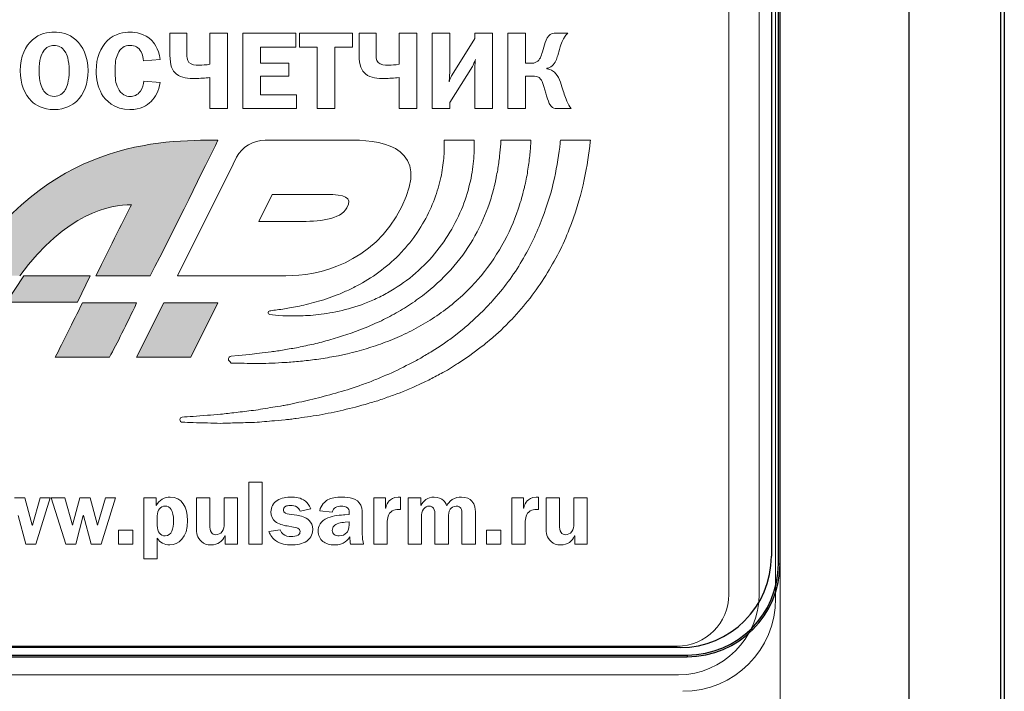
# Model space of a CAD drawing. Units: millimetres. Extents: x -20370 to 94984, y -50734 to -2686.
# Drawn here: x -19255 to -19059, y -7661 to -7527 of the extents above; entities that cross this region are included whole.
import ezdxf

# ---------------------------------------------------------------- set-up
doc = ezdxf.new("R2010")
doc.units = ezdxf.units.MM

msp = doc.modelspace()

# ---------------------------------------------------------------- hatches: boundary and pattern name
at = {"true_color": 0x2776bb}
h = msp.add_hatch(color=152, dxfattribs=at)
edge = h.paths.add_edge_path()
edge.add_spline(control_points=[(-19215.09, -7551.05), (-19226.43, -7551.05), (-19248.99, -7551.05), (-19265.87, -7578.01)], knot_values=[4, 4, 4, 4, 5, 5, 5, 5], degree=3, periodic=0)
edge.add_line((-19265.87, -7578.01), (-19254.5, -7578.01))
edge.add_spline(control_points=[(-19254.5, -7578.01), (-19245.16, -7565.43), (-19236.49, -7563.87), (-19232.28, -7563.87)], knot_values=[0, 0, 0, 0, 1, 1, 1, 1], degree=3, periodic=0)
edge.add_spline(control_points=[(-19232.28, -7563.87), (-19233.49, -7566.28), (-19236.4, -7572.02), (-19239.35, -7578.01)], knot_values=[1, 1, 1, 1, 2, 2, 2, 2], degree=3, periodic=0)
edge.add_line((-19239.35, -7578.01), (-19228.57, -7578.01))
edge.add_spline(control_points=[(-19228.57, -7578.01), (-19223.57, -7568.43), (-19217.64, -7556.15), (-19215.09, -7551.05)], knot_values=[3, 3, 3, 3, 4, 4, 4, 4], degree=3, periodic=0)
h.paths.add_polyline_path([(-19243.01, -7583.23), (-19240.48, -7578.03), (-19253.68, -7578.03), (-19257.14, -7583.23)])
edge = h.paths.add_edge_path()
edge.add_spline(control_points=[(-19268.97, -7583.4), (-19269.3, -7584), (-19269.64, -7584.67), (-19269.96, -7585.32)], knot_values=[0, 0, 0, 0, 1, 1, 1, 1], degree=3, periodic=0)
edge.add_spline(control_points=[(-19269.96, -7585.32), (-19272.32, -7590.04), (-19273.8, -7592.99), (-19274.4, -7594.19)], knot_values=[1, 1, 1, 1, 2, 2, 2, 2], degree=3, periodic=0)
edge.add_line((-19274.4, -7594.19), (-19263.62, -7594.19))
edge.add_spline(control_points=[(-19263.62, -7594.19), (-19262.99, -7592.94), (-19262.09, -7591.14), (-19260.91, -7588.79)], knot_values=[3, 3, 3, 3, 4, 4, 4, 4], degree=3, periodic=0)
edge.add_spline(control_points=[(-19260.91, -7588.79), (-19259.94, -7586.85), (-19258.97, -7585.2), (-19257.99, -7583.4)], knot_values=[4, 4, 4, 4, 5, 5, 5, 5], degree=3, periodic=0)
edge.add_line((-19257.99, -7583.4), (-19268.97, -7583.4))
edge = h.paths.add_edge_path()
edge.add_spline(control_points=[(-19242.05, -7583.4), (-19244.02, -7587.39), (-19245.81, -7590.99), (-19247.43, -7594.19)], knot_values=[0.498814, 0.498814, 0.498814, 0.498814, 0.499046, 0.499046, 0.499046, 0.499046], degree=3, periodic=0)
edge.add_line((-19247.43, -7594.19), (-19236.65, -7594.19))
edge.add_spline(control_points=[(-19236.65, -7594.19), (-19235.14, -7591.39), (-19233.34, -7587.8), (-19231.26, -7583.4)], knot_values=[0.5006, 0.5006, 0.5006, 0.5006, 0.500924, 0.500924, 0.500924, 0.500924], degree=3, periodic=0)
edge.add_line((-19231.26, -7583.4), (-19242.05, -7583.4))
h.paths.add_polyline_path([(-19215.09, -7583.4), (-19225.87, -7583.4), (-19231.26, -7594.19), (-19220.48, -7594.19)])

# ---------------------------------------------------------------- linework, layer by layer
at = {"color": 7, "linetype": 'Continuous'}
for p, q in [((-19077.68, -7748.95), (-19077.68, -7253.11)), ((-19059.55, -7253.11), (-19059.55, -7748.95)), ((-19058.8, -7253.11), (-19058.8, -7748.95)), ((-19103.7, -7635.27), (-19103.7, -7265.97)), ((-19103.38, -7635.27), (-19103.38, -7265.97)), ((-19105.1, -7267.73), (-19105.1, -7633.76)), ((-19103.7, -7635.27), (-19103.38, -7635.27)), ((-19123.25, -7651.91), (-19510.45, -7651.91)), ((-19511.85, -7653.41), (-19121.84, -7653.41)), ((-19511.85, -7653.73), (-19121.84, -7653.73)), ((-19121.84, -7653.41), (-19121.84, -7653.73))]:
    msp.add_line(p, q, dxfattribs=at)
at = {"color": 7, "linetype": 'Continuous', "lineweight": 15}
for p, q in [((-19103.38, -7635.27), (-19103.38, -7265.97)), ((-19113.54, -7641.34), (-19113.54, -7273.5)), ((-19107.5, -7641.31), (-19107.5, -7273.47)), ((-19104.25, -7642.15), (-19104.25, -7272.84)), ((-19224.64, -7529.8), (-19224.64, -7534.16)), ((-19221.28, -7529.8), (-19224.64, -7529.8)), ((-19221.28, -7533.94), (-19221.28, -7529.8)), ((-19216.68, -7529.8), (-19216.68, -7535.97)), ((-19213.19, -7529.8), (-19216.68, -7529.8)), ((-19213.19, -7544.75), (-19213.19, -7529.8)), ((-19210.13, -7529.8), (-19210.13, -7544.75)), ((-19199.6, -7529.8), (-19210.13, -7529.8)), ((-19199.6, -7532.55), (-19199.6, -7529.8)), ((-19198.89, -7529.8), (-19198.89, -7532.55)), ((-19188.34, -7529.8), (-19198.89, -7529.8)), ((-19188.34, -7532.55), (-19188.34, -7529.8)), ((-19187.02, -7529.8), (-19187.02, -7534.16)), ((-19183.67, -7529.8), (-19187.02, -7529.8)), ((-19183.67, -7533.94), (-19183.67, -7529.8)), ((-19179.07, -7529.8), (-19179.07, -7535.97)), ((-19175.58, -7529.8), (-19179.07, -7529.8)), ((-19175.58, -7544.75), (-19175.58, -7529.8)), ((-19172.52, -7529.8), (-19172.52, -7544.75)), ((-19169.03, -7529.8), (-19172.52, -7529.8)), ((-19169.03, -7537.56), (-19169.03, -7529.8)), ((-19164.04, -7529.8), (-19164.04, -7530.87)), ((-19160.55, -7529.8), (-19164.04, -7529.8)), ((-19160.55, -7544.75), (-19160.55, -7529.8)), ((-19154, -7529.8), (-19157.48, -7529.8)), ((-19157.48, -7529.8), (-19157.48, -7544.75)), ((-19154, -7535.77), (-19154, -7529.8)), ((-19145.56, -7529.8), (-19148.29, -7529.8)), ((-19206.64, -7532.55), (-19199.6, -7532.55)), ((-19206.64, -7535.77), (-19206.64, -7532.55)), ((-19198.89, -7532.55), (-19195.36, -7532.55)), ((-19195.36, -7532.55), (-19195.36, -7544.75)), ((-19191.87, -7532.55), (-19188.34, -7532.55)), ((-19191.87, -7544.75), (-19191.87, -7532.55)), ((-19164.04, -7530.87), (-19168.55, -7538.06)), ((-19150.2, -7532.07), (-19150.62, -7533.47)), ((-19147.57, -7534.23), (-19147.22, -7533.01)), ((-19229.88, -7535.3), (-19226.61, -7535.03)), ((-19201.02, -7535.77), (-19206.64, -7535.77)), ((-19201.02, -7538.3), (-19201.02, -7535.77)), ((-19169.03, -7543.55), (-19164.52, -7536.38)), ((-19152.91, -7535.77), (-19154, -7535.77)), ((-19206.64, -7538.3), (-19201.02, -7538.3)), ((-19206.64, -7542.01), (-19206.64, -7538.3)), ((-19164.04, -7536.97), (-19164.04, -7544.75)), ((-19154, -7544.75), (-19154, -7538.3)), ((-19154, -7538.3), (-19152.69, -7538.3)), ((-19149.75, -7536.84), (-19149.75, -7536.76)), ((-19226.61, -7539.59), (-19229.81, -7539.29)), ((-19216.68, -7538.61), (-19216.68, -7544.75)), ((-19179.07, -7538.61), (-19179.07, -7544.75)), ((-19150.33, -7540.37), (-19149.94, -7541.72)), ((-19199.51, -7542.01), (-19206.64, -7542.01)), ((-19199.51, -7544.75), (-19199.51, -7542.01)), ((-19169.03, -7544.75), (-19169.03, -7543.55)), ((-19216.68, -7544.75), (-19213.19, -7544.75)), ((-19210.13, -7544.75), (-19199.51, -7544.75)), ((-19195.36, -7544.75), (-19191.87, -7544.75)), ((-19179.07, -7544.75), (-19175.58, -7544.75)), ((-19172.52, -7544.75), (-19169.03, -7544.75)), ((-19164.04, -7544.75), (-19160.55, -7544.75)), ((-19157.48, -7544.75), (-19154, -7544.75)), ((-19148.09, -7544.75), (-19144.86, -7544.75)), ((-19188.13, -7551.05), (-19205.68, -7551.05)), ((-19164.17, -7551.05), (-19170.16, -7551.05)), ((-19152.9, -7551.05), (-19158.88, -7551.05)), ((-19141.08, -7551.05), (-19147.04, -7551.05)), ((-19212.08, -7555.83), (-19223.17, -7578.01)), ((-19211.39, -7554.44), (-19212.08, -7555.83)), ((-19204.3, -7561.84), (-19207, -7567.23)), ((-19193.52, -7561.84), (-19204.3, -7561.84)), ((-19207, -7567.23), (-19198.92, -7567.23)), ((-19175.45, -7569.34), (-19176.18, -7570.4)), ((-19176.18, -7570.4), (-19176.99, -7571.43)), ((-19253.68, -7578.03), (-19257.14, -7583.23)), ((-19240.48, -7578.03), (-19253.68, -7578.03)), ((-19243.01, -7583.23), (-19240.48, -7578.03)), ((-19239.35, -7578.01), (-19228.57, -7578.01)), ((-19223.17, -7578.01), (-19201.61, -7578.01)), ((-19257.14, -7583.23), (-19243.01, -7583.23)), ((-19231.26, -7583.4), (-19242.05, -7583.4)), ((-19225.87, -7583.4), (-19231.26, -7594.19)), ((-19215.09, -7583.4), (-19225.87, -7583.4)), ((-19220.48, -7594.19), (-19215.09, -7583.4)), ((-19164.25, -7586.7), (-19165.18, -7587.59)), ((-19166.18, -7588.43), (-19168.22, -7590.06)), ((-19161.9, -7591.49), (-19160.82, -7590.57)), ((-19171.97, -7592.69), (-19172.53, -7593.02)), ((-19171.43, -7592.31), (-19171.97, -7592.69)), ((-19170.36, -7591.57), (-19171.43, -7592.31)), ((-19165.32, -7594.06), (-19163.04, -7592.36)), ((-19247.43, -7594.19), (-19236.65, -7594.19)), ((-19231.26, -7594.19), (-19220.48, -7594.19)), ((-19175.91, -7595), (-19177.08, -7595.58)), ((-19212.49, -7595.39), (-19212.49, -7595.39)), ((-19170.11, -7597.07), (-19169.5, -7596.74)), ((-19169.5, -7596.74), (-19168.9, -7596.36)), ((-19168.9, -7596.36), (-19167.7, -7595.6)), ((-19175.1, -7599.62), (-19173.83, -7599.05)), ((-19201.75, -7606.63), (-19203.86, -7606.82)), ((-19208.95, -7619.02), (-19208.95, -7631.33)), ((-19206.28, -7619.02), (-19208.95, -7619.02)), ((-19206.28, -7631.33), (-19206.28, -7619.02)), ((-19253.48, -7622.18), (-19255.52, -7622.18)), ((-19252.03, -7627.6), (-19253.48, -7622.18)), ((-19250.43, -7622.18), (-19251.99, -7627.6)), ((-19251.27, -7631.33), (-19248.44, -7622.18)), ((-19248.44, -7622.18), (-19250.43, -7622.18)), ((-19248.23, -7622.18), (-19245.34, -7631.33)), ((-19245.5, -7622.18), (-19248.23, -7622.18)), ((-19244.03, -7627.6), (-19245.5, -7622.18)), ((-19242.56, -7622.18), (-19244, -7627.6)), ((-19240.52, -7622.18), (-19242.56, -7622.18)), ((-19239.06, -7627.6), (-19240.52, -7622.18)), ((-19237.47, -7622.18), (-19239.03, -7627.6)), ((-19238.31, -7631.33), (-19235.48, -7622.18)), ((-19235.48, -7622.18), (-19237.47, -7622.18)), ((-19229.84, -7622.18), (-19229.84, -7634.27)), ((-19227.36, -7622.18), (-19229.84, -7622.18)), ((-19227.36, -7623.65), (-19227.36, -7622.18)), ((-19219.38, -7622.18), (-19219.38, -7628.12)), ((-19216.71, -7622.18), (-19219.38, -7622.18)), ((-19216.71, -7627.69), (-19216.71, -7622.18)), ((-19213.87, -7622.18), (-19213.87, -7627.38)), ((-19211.2, -7622.18), (-19213.87, -7622.18)), ((-19211.2, -7631.33), (-19211.2, -7622.18)), ((-19184.12, -7622.18), (-19184.12, -7631.33)), ((-19181.79, -7622.18), (-19184.12, -7622.18)), ((-19181.79, -7624.2), (-19181.79, -7622.18)), ((-19178.79, -7624.49), (-19178.79, -7622.03)), ((-19177.31, -7622.18), (-19177.31, -7631.33)), ((-19174.78, -7622.18), (-19177.31, -7622.18)), ((-19174.78, -7623.65), (-19174.78, -7622.18)), ((-19156.69, -7622.18), (-19156.69, -7631.33)), ((-19154.36, -7622.18), (-19156.69, -7622.18)), ((-19154.36, -7624.2), (-19154.36, -7622.18)), ((-19151.36, -7624.49), (-19151.36, -7622.03)), ((-19149.88, -7622.18), (-19149.88, -7628.12)), ((-19147.2, -7622.18), (-19149.88, -7622.18)), ((-19147.2, -7627.69), (-19147.2, -7622.18)), ((-19144.37, -7622.18), (-19144.37, -7627.38)), ((-19141.7, -7622.18), (-19144.37, -7622.18)), ((-19141.7, -7631.33), (-19141.7, -7622.18)), ((-19198.78, -7624.78), (-19196.65, -7624.33)), ((-19181.75, -7624.2), (-19181.79, -7624.2)), ((-19174.76, -7623.65), (-19174.78, -7623.65)), ((-19154.32, -7624.2), (-19154.36, -7624.2)), ((-19254.79, -7625.64), (-19253.26, -7631.33)), ((-19243.35, -7631.33), (-19241.86, -7625.64)), ((-19241.86, -7625.64), (-19241.83, -7625.64)), ((-19241.83, -7625.64), (-19240.3, -7631.33)), ((-19227.16, -7625.7), (-19227.16, -7627.67)), ((-19199.43, -7625.62), (-19200.93, -7625.41)), ((-19194.88, -7624.73), (-19192.4, -7625)), ((-19188.99, -7625.48), (-19189.85, -7625.52)), ((-19188.99, -7625.28), (-19188.99, -7625.48)), ((-19186.41, -7629.35), (-19186.41, -7625.82)), ((-19174.64, -7631.33), (-19174.64, -7625.95)), ((-19171.96, -7625.53), (-19171.96, -7631.33)), ((-19169.29, -7631.33), (-19169.29, -7625.95)), ((-19166.62, -7625.53), (-19166.62, -7631.33)), ((-19163.94, -7631.33), (-19163.94, -7624.85)), ((-19251.99, -7627.6), (-19252.03, -7627.6)), ((-19244, -7627.6), (-19244.03, -7627.6)), ((-19239.03, -7627.6), (-19239.06, -7627.6)), ((-19201.36, -7627.74), (-19200.05, -7627.95)), ((-19188.99, -7626.93), (-19189.8, -7627)), ((-19188.99, -7627.42), (-19188.99, -7626.93)), ((-19181.45, -7631.33), (-19181.45, -7627.13)), ((-19154.02, -7631.33), (-19154.02, -7627.13)), ((-19234.89, -7628.55), (-19234.89, -7631.33)), ((-19232.04, -7628.55), (-19234.89, -7628.55)), ((-19232.04, -7631.33), (-19232.04, -7628.55)), ((-19227.16, -7634.27), (-19227.16, -7630.16)), ((-19213.71, -7629.69), (-19213.68, -7629.69)), ((-19213.68, -7629.69), (-19213.68, -7631.33)), ((-19202.71, -7628.49), (-19204.97, -7628.83)), ((-19161.75, -7628.55), (-19161.75, -7631.33)), ((-19158.89, -7628.55), (-19161.75, -7628.55)), ((-19158.89, -7631.33), (-19158.89, -7628.55)), ((-19144.21, -7629.69), (-19144.17, -7629.69)), ((-19144.17, -7629.69), (-19144.17, -7631.33)), ((-19253.26, -7631.33), (-19251.27, -7631.33)), ((-19245.34, -7631.33), (-19243.35, -7631.33)), ((-19240.3, -7631.33), (-19238.31, -7631.33)), ((-19234.89, -7631.33), (-19232.04, -7631.33)), ((-19213.68, -7631.33), (-19211.2, -7631.33)), ((-19208.95, -7631.33), (-19206.28, -7631.33)), ((-19188.74, -7631.33), (-19186.14, -7631.33)), ((-19184.12, -7631.33), (-19181.45, -7631.33)), ((-19177.31, -7631.33), (-19174.64, -7631.33)), ((-19171.96, -7631.33), (-19169.29, -7631.33)), ((-19166.62, -7631.33), (-19163.94, -7631.33)), ((-19161.75, -7631.33), (-19158.89, -7631.33)), ((-19156.69, -7631.33), (-19154.02, -7631.33)), ((-19144.17, -7631.33), (-19141.7, -7631.33)), ((-19229.84, -7634.27), (-19227.16, -7634.27)), ((-19103.38, -7679.11), (-19103.38, -7635.27)), ((-19512.23, -7651.62), (-19123.82, -7651.62)), ((-19512.55, -7657.34), (-19123.54, -7657.34))]:
    msp.add_line(p, q, dxfattribs=at)
at = {"color": 7, "linetype": 'Continuous', "lineweight": 15, "flags": 128}
msp.add_lwpolyline([(-19208.77, -7593.64), (-19211.11, -7593.84), (-19212.5, -7593.97)], dxfattribs=at)
at = {"color": 7, "linetype": 'Continuous', "lineweight": 15}
for centre, radius, start, end in [((-19223.14, -7413.08), 183.64, 278.659, 279.7511), ((-19123.82, -7641.34), 10.28, 270, 0), ((-19123.74, -7641.1), 16.24, 270.7302, 359.2698), ((-19122.71, -7642.15), 18.46, 270, 0)]:
    msp.add_arc(centre, radius, start, end, dxfattribs=at)
at = {"color": 7, "linetype": 'Continuous'}
for centre, radius in [((-19123.25, -7633.76), 18.15), ((-19121.84, -7635.27), 18.14), ((-19121.84, -7635.27), 18.46)]:
    msp.add_arc(centre, radius, 270, 0, dxfattribs=at)
at = {"color": 7, "linetype": 'Continuous', "lineweight": 15}
for points, knots in [([(-19243.32, -7531.11), (-19244.76, -7529.82), (-19246.41, -7529.59), (-19247.66, -7529.59), (-19248.9, -7529.59), (-19250.56, -7529.82), (-19251.99, -7531.11)], [0, 0, 0, 0, 1, 1, 1, 2, 2, 2, 2]), ([(-19251.99, -7531.11), (-19253.32, -7532.31), (-19254.39, -7534.4), (-19254.39, -7537.28), (-19254.39, -7539.81), (-19253.56, -7541.96), (-19252.15, -7543.29)], [6, 6, 6, 6, 7, 7, 7, 8, 8, 8, 8]), ([(-19245.46, -7533.51), (-19246.09, -7532.51), (-19246.85, -7532.2), (-19247.66, -7532.2), (-19248.46, -7532.2), (-19249.23, -7532.51), (-19249.86, -7533.51)], [4, 4, 4, 4, 5, 5, 5, 6, 6, 6, 6]), ([(-19243.17, -7543.29), (-19241.75, -7541.96), (-19240.92, -7539.81), (-19240.92, -7537.28), (-19240.92, -7534.4), (-19241.99, -7532.31), (-19243.32, -7531.11)], [2, 2, 2, 2, 3, 3, 3, 4, 4, 4, 4]), ([(-19249.86, -7533.51), (-19250.14, -7533.97), (-19250.64, -7535.01), (-19250.64, -7537.23), (-19250.64, -7539.46), (-19250.16, -7540.53), (-19249.86, -7541.03)], [6, 6, 6, 6, 7, 7, 7, 8, 8, 8, 8]), ([(-19245.46, -7541.03), (-19245.15, -7540.53), (-19244.67, -7539.46), (-19244.67, -7537.23), (-19244.67, -7535.01), (-19245.17, -7533.97), (-19245.46, -7533.51)], [2, 2, 2, 2, 3, 3, 3, 4, 4, 4, 4]), ([(-19249.86, -7541.03), (-19249.44, -7541.7), (-19248.72, -7542.36), (-19247.66, -7542.36), (-19246.59, -7542.36), (-19245.87, -7541.7), (-19245.46, -7541.03)], [0, 0, 0, 0, 1, 1, 1, 2, 2, 2, 2]), ([(-19252.15, -7543.29), (-19251.3, -7544.1), (-19249.84, -7544.97), (-19247.66, -7544.97), (-19245.48, -7544.97), (-19244.02, -7544.1), (-19243.17, -7543.29)], [4, 4, 4, 4, 5, 5, 5, 6, 6, 6, 6])]:
    msp.add_open_spline(points, degree=3, knots=knots, dxfattribs=at)
for points in [[(-19232.56, -7529.59), (-19233.69, -7529.59), (-19235.55, -7529.74), (-19237.14, -7531.33)], [(-19228.31, -7531.18), (-19229.66, -7529.85), (-19231.41, -7529.59), (-19232.56, -7529.59)], [(-19149.35, -7530.33), (-19149.79, -7530.81), (-19150.03, -7531.48), (-19150.2, -7532.07)], [(-19148.29, -7529.8), (-19148.66, -7529.8), (-19148.98, -7529.91), (-19149.35, -7530.33)], [(-19147.22, -7533.01), (-19146.83, -7531.63), (-19146.46, -7530.96), (-19146.22, -7530.56)], [(-19146.22, -7530.56), (-19146.04, -7530.28), (-19145.91, -7530.06), (-19145.56, -7529.8)], [(-19237.14, -7531.33), (-19238.4, -7532.59), (-19239.3, -7534.71), (-19239.3, -7537.26)], [(-19235.02, -7533.92), (-19234.48, -7532.75), (-19233.72, -7532.2), (-19232.56, -7532.2)], [(-19232.56, -7532.2), (-19231.54, -7532.2), (-19230.88, -7532.59), (-19230.38, -7533.51)], [(-19226.61, -7535.03), (-19226.79, -7532.75), (-19228.05, -7531.44), (-19228.31, -7531.18)], [(-19235.55, -7537.21), (-19235.55, -7535.8), (-19235.42, -7534.79), (-19235.02, -7533.92)], [(-19230.38, -7533.51), (-19230.08, -7534.05), (-19229.92, -7534.71), (-19229.88, -7535.3)], [(-19224.64, -7534.16), (-19224.64, -7536.19), (-19224.18, -7537.23), (-19223.37, -7537.89)], [(-19220.86, -7535.58), (-19221.28, -7535.1), (-19221.28, -7534.47), (-19221.28, -7533.94)], [(-19187.02, -7534.16), (-19187.02, -7536.19), (-19186.57, -7537.23), (-19185.76, -7537.89)], [(-19183.25, -7535.58), (-19183.67, -7535.1), (-19183.67, -7534.47), (-19183.67, -7533.94)], [(-19150.62, -7533.47), (-19150.88, -7534.34), (-19151.05, -7535.08), (-19151.75, -7535.49)], [(-19148.68, -7536.27), (-19148.05, -7535.73), (-19147.76, -7534.9), (-19147.57, -7534.23)], [(-19218.79, -7536.12), (-19219.64, -7536.12), (-19220.38, -7536.14), (-19220.86, -7535.58)], [(-19216.68, -7535.97), (-19217.51, -7536.1), (-19218.16, -7536.12), (-19218.79, -7536.12)], [(-19181.18, -7536.12), (-19182.03, -7536.12), (-19182.77, -7536.14), (-19183.25, -7535.58)], [(-19179.07, -7535.97), (-19179.9, -7536.1), (-19180.55, -7536.12), (-19181.18, -7536.12)], [(-19164.52, -7536.38), (-19164.34, -7536.1), (-19164.06, -7535.47), (-19163.93, -7535.03)], [(-19163.93, -7535.03), (-19163.97, -7535.3), (-19164.04, -7535.93), (-19164.04, -7536.97)], [(-19151.75, -7535.49), (-19152.14, -7535.73), (-19152.56, -7535.77), (-19152.91, -7535.77)], [(-19149.75, -7536.76), (-19149.42, -7536.71), (-19149.05, -7536.58), (-19148.68, -7536.27)], [(-19239.3, -7537.26), (-19239.3, -7538.76), (-19238.95, -7540.55), (-19238.21, -7541.83)], [(-19235.02, -7540.61), (-19235.42, -7539.79), (-19235.55, -7538.72), (-19235.55, -7537.21)], [(-19223.37, -7537.89), (-19222.33, -7538.74), (-19220.97, -7538.78), (-19219.6, -7538.78)], [(-19185.76, -7537.89), (-19184.71, -7538.74), (-19183.36, -7538.78), (-19181.99, -7538.78)], [(-19169.14, -7539.42), (-19169.12, -7539.22), (-19169.03, -7538.59), (-19169.03, -7537.56)], [(-19168.55, -7538.06), (-19168.68, -7538.28), (-19168.99, -7538.85), (-19169.14, -7539.42)], [(-19152.69, -7538.3), (-19152.01, -7538.3), (-19151.34, -7538.35), (-19150.9, -7538.96)], [(-19148.57, -7537.28), (-19148.9, -7537.06), (-19149.31, -7536.91), (-19149.75, -7536.84)], [(-19146.72, -7540.46), (-19147.13, -7539.13), (-19147.57, -7537.93), (-19148.57, -7537.28)], [(-19229.81, -7539.29), (-19229.88, -7539.87), (-19230.1, -7540.7), (-19230.51, -7541.29)], [(-19228.38, -7543.34), (-19227.57, -7542.55), (-19226.79, -7541.27), (-19226.61, -7539.59)], [(-19219.6, -7538.78), (-19218.66, -7538.78), (-19217.68, -7538.72), (-19216.68, -7538.61)], [(-19181.99, -7538.78), (-19181.05, -7538.78), (-19180.07, -7538.72), (-19179.07, -7538.61)], [(-19150.9, -7538.96), (-19150.77, -7539.13), (-19150.6, -7539.46), (-19150.33, -7540.37)], [(-19238.21, -7541.83), (-19237.46, -7543.12), (-19235.76, -7544.97), (-19232.58, -7544.97)], [(-19232.58, -7542.36), (-19233.32, -7542.36), (-19234.37, -7542.05), (-19235.02, -7540.61)], [(-19230.51, -7541.29), (-19231.1, -7542.12), (-19231.86, -7542.36), (-19232.58, -7542.36)], [(-19149.94, -7541.72), (-19149.75, -7542.38), (-19149.46, -7543.29), (-19149.25, -7543.73)], [(-19145.78, -7543.27), (-19146.17, -7542.34), (-19146.39, -7541.53), (-19146.72, -7540.46)], [(-19232.58, -7544.97), (-19230.53, -7544.97), (-19229.2, -7544.14), (-19228.38, -7543.34)], [(-19149.25, -7543.73), (-19148.81, -7544.58), (-19148.35, -7544.73), (-19148.09, -7544.75)], [(-19144.86, -7544.75), (-19145.28, -7544.32), (-19145.52, -7543.91), (-19145.78, -7543.27)], [(-19215.09, -7551.05), (-19226.43, -7551.05), (-19248.99, -7551.05), (-19265.87, -7578.01)], [(-19228.57, -7578.01), (-19223.57, -7568.43), (-19217.64, -7556.15), (-19215.09, -7551.05)], [(-19205.68, -7551.05), (-19208.08, -7551.05), (-19210.29, -7552.34), (-19211.39, -7554.44)], [(-19178.56, -7564.26), (-19172.84, -7552.83), (-19181.89, -7551.05), (-19188.13, -7551.05)], [(-19170.16, -7551.05), (-19170.14, -7551.63), (-19170.11, -7552.28), (-19170.13, -7553.01)], [(-19164.17, -7553.17), (-19164.15, -7552.4), (-19164.15, -7551.7), (-19164.17, -7551.05)], [(-19158.9, -7551.76), (-19158.95, -7552.54), (-19159.05, -7553.37), (-19159.11, -7554.24)], [(-19158.88, -7551.05), (-19158.88, -7551.28), (-19158.9, -7551.51), (-19158.9, -7551.76)], [(-19152.95, -7552.13), (-19152.94, -7551.77), (-19152.92, -7551.41), (-19152.9, -7551.05)], [(-19147.09, -7551.63), (-19147.3, -7553.73), (-19147.66, -7556.09), (-19148.23, -7558.63)], [(-19147.04, -7551.05), (-19147.06, -7551.24), (-19147.07, -7551.43), (-19147.09, -7551.63)], [(-19141.2, -7552.26), (-19141.15, -7551.84), (-19141.11, -7551.45), (-19141.08, -7551.05)], [(-19170.13, -7553.01), (-19170.13, -7553.53), (-19170.19, -7554.08), (-19170.22, -7554.67)], [(-19164.29, -7555.2), (-19164.25, -7554.49), (-19164.17, -7553.81), (-19164.17, -7553.17)], [(-19153.21, -7554.92), (-19153.12, -7553.94), (-19153.01, -7553.01), (-19152.95, -7552.13)], [(-19142.52, -7559.93), (-19141.88, -7557.15), (-19141.45, -7554.57), (-19141.2, -7552.26)], [(-19170.22, -7554.67), (-19170.29, -7555.24), (-19170.33, -7555.86), (-19170.44, -7556.5)], [(-19164.58, -7557.43), (-19164.44, -7556.65), (-19164.38, -7555.91), (-19164.29, -7555.2)], [(-19159.11, -7554.24), (-19159.23, -7555.1), (-19159.35, -7556.02), (-19159.49, -7556.97)], [(-19153.67, -7557.99), (-19153.49, -7556.92), (-19153.34, -7555.89), (-19153.21, -7554.92)], [(-19170.44, -7556.5), (-19170.62, -7557.78), (-19170.93, -7559.14), (-19171.33, -7560.58)], [(-19165.76, -7562.29), (-19165.25, -7560.6), (-19164.83, -7558.97), (-19164.58, -7557.43)], [(-19159.49, -7556.97), (-19159.59, -7557.44), (-19159.68, -7557.91), (-19159.77, -7558.41)], [(-19154, -7559.62), (-19153.89, -7559.06), (-19153.78, -7558.52), (-19153.67, -7557.99)], [(-19160.09, -7559.89), (-19160.21, -7560.39), (-19160.35, -7560.9), (-19160.47, -7561.41)], [(-19159.9, -7559.15), (-19159.97, -7559.4), (-19160.03, -7559.64), (-19160.09, -7559.89)], [(-19159.77, -7558.41), (-19159.81, -7558.65), (-19159.86, -7558.9), (-19159.9, -7559.15)], [(-19154.18, -7560.45), (-19154.12, -7560.17), (-19154.07, -7559.89), (-19154, -7559.62)], [(-19148.23, -7558.63), (-19148.78, -7561.17), (-19149.6, -7563.87), (-19150.66, -7566.64)], [(-19145.26, -7568.74), (-19144.07, -7565.69), (-19143.15, -7562.72), (-19142.52, -7559.93)], [(-19189.45, -7564.49), (-19188.33, -7562.34), (-19189.96, -7561.84), (-19193.52, -7561.84)], [(-19171.33, -7560.58), (-19171.76, -7562), (-19172.31, -7563.48), (-19172.97, -7564.96)], [(-19160.47, -7561.41), (-19160.63, -7561.92), (-19160.78, -7562.43), (-19160.95, -7562.96)], [(-19154.86, -7563.02), (-19154.71, -7562.44), (-19154.55, -7561.86), (-19154.4, -7561.3)], [(-19154.4, -7561.3), (-19154.33, -7561.01), (-19154.25, -7560.73), (-19154.18, -7560.45)], [(-19167.92, -7567.44), (-19167.04, -7565.72), (-19166.31, -7563.99), (-19165.76, -7562.29)], [(-19160.95, -7562.96), (-19161.63, -7565.02), (-19162.44, -7567.18), (-19163.58, -7569.27)], [(-19155.44, -7564.78), (-19155.25, -7564.19), (-19155.05, -7563.61), (-19154.86, -7563.02)], [(-19254.5, -7578.01), (-19245.16, -7565.43), (-19236.49, -7563.87), (-19232.28, -7563.87)], [(-19232.28, -7563.87), (-19233.49, -7566.28), (-19236.4, -7572.02), (-19239.35, -7578.01)], [(-19201.61, -7578.01), (-19195.26, -7578.01), (-19184.27, -7575.69), (-19178.56, -7564.26)], [(-19198.92, -7567.23), (-19195.33, -7567.23), (-19190.71, -7566.88), (-19189.45, -7564.49)], [(-19172.97, -7564.96), (-19173.66, -7566.43), (-19174.5, -7567.9), (-19175.45, -7569.34)], [(-19158.64, -7571.96), (-19157.28, -7569.59), (-19156.25, -7567.14), (-19155.44, -7564.78)], [(-19171.1, -7572.47), (-19169.88, -7570.86), (-19168.8, -7569.16), (-19167.92, -7567.44)], [(-19150.66, -7566.64), (-19151.69, -7569.43), (-19153.05, -7572.26), (-19154.7, -7575.04)], [(-19163.58, -7569.27), (-19164.69, -7571.36), (-19166.02, -7573.42), (-19167.59, -7575.37)], [(-19149.94, -7577.95), (-19148.05, -7574.91), (-19146.44, -7571.81), (-19145.26, -7568.74)], [(-19176.99, -7571.43), (-19177.24, -7571.78), (-19177.54, -7572.1), (-19177.83, -7572.43)], [(-19178.7, -7573.4), (-19179.91, -7574.7), (-19181.24, -7575.85), (-19182.62, -7576.92)], [(-19177.83, -7572.43), (-19178.11, -7572.76), (-19178.39, -7573.1), (-19178.7, -7573.4)], [(-19175.24, -7576.97), (-19173.73, -7575.59), (-19172.32, -7574.1), (-19171.1, -7572.47)], [(-19163.5, -7578.83), (-19161.62, -7576.66), (-19159.99, -7574.34), (-19158.64, -7571.96)], [(-19167.59, -7575.37), (-19169.17, -7577.31), (-19170.97, -7579.12), (-19172.94, -7580.76)], [(-19154.7, -7575.04), (-19156.31, -7577.86), (-19158.36, -7580.52), (-19160.6, -7583.06)], [(-19182.62, -7576.92), (-19184.01, -7577.99), (-19185.48, -7578.9), (-19186.95, -7579.73)], [(-19180.09, -7580.62), (-19178.41, -7579.56), (-19176.73, -7578.36), (-19175.24, -7576.97)], [(-19169.84, -7584.68), (-19167.54, -7582.95), (-19165.39, -7580.99), (-19163.5, -7578.83)], [(-19156.71, -7586.68), (-19154.15, -7583.92), (-19151.81, -7581.02), (-19149.94, -7577.95)], [(-19189.18, -7580.85), (-19189.93, -7581.17), (-19190.65, -7581.53), (-19191.39, -7581.8)], [(-19186.95, -7579.73), (-19187.71, -7580.11), (-19188.43, -7580.52), (-19189.18, -7580.85)], [(-19182.67, -7582.07), (-19182.24, -7581.84), (-19181.8, -7581.62), (-19181.37, -7581.39)], [(-19181.37, -7581.39), (-19180.94, -7581.13), (-19180.52, -7580.87), (-19180.09, -7580.62)], [(-19172.94, -7580.76), (-19173.91, -7581.6), (-19174.96, -7582.34), (-19175.99, -7583.1)], [(-19242.05, -7583.4), (-19244.02, -7587.39), (-19245.81, -7590.99), (-19247.43, -7594.19)], [(-19236.65, -7594.19), (-19235.14, -7591.39), (-19233.34, -7587.8), (-19231.26, -7583.4)], [(-19195.6, -7583.21), (-19196.27, -7583.38), (-19196.91, -7583.57), (-19197.54, -7583.72)], [(-19193.54, -7582.59), (-19194.25, -7582.81), (-19194.93, -7583.05), (-19195.6, -7583.21)], [(-19191.39, -7581.8), (-19192.12, -7582.08), (-19192.83, -7582.37), (-19193.54, -7582.59)], [(-19190.41, -7584.89), (-19188.76, -7584.51), (-19187.04, -7583.94), (-19185.29, -7583.26)], [(-19185.29, -7583.26), (-19184.43, -7582.87), (-19183.52, -7582.53), (-19182.67, -7582.07)], [(-19175.99, -7583.1), (-19177.08, -7583.8), (-19178.13, -7584.53), (-19179.26, -7585.14)], [(-19160.6, -7583.06), (-19161.19, -7583.69), (-19161.77, -7584.31), (-19162.35, -7584.93)], [(-19205.12, -7585.31), (-19205.14, -7585.51), (-19205, -7585.69), (-19204.79, -7585.71)], [(-19204.81, -7584.99), (-19204.97, -7585.01), (-19205.11, -7585.14), (-19205.12, -7585.31)], [(-19202.21, -7584.63), (-19203.31, -7584.77), (-19204.18, -7584.89), (-19204.81, -7584.99)], [(-19199.3, -7584.11), (-19200.42, -7584.33), (-19201.39, -7584.48), (-19202.21, -7584.63)], [(-19197.54, -7583.72), (-19198.15, -7583.86), (-19198.75, -7583.99), (-19199.3, -7584.11)], [(-19195.11, -7585.72), (-19194.38, -7585.66), (-19193.63, -7585.51), (-19192.84, -7585.39)], [(-19192.84, -7585.39), (-19192.04, -7585.27), (-19191.25, -7585.08), (-19190.41, -7584.89)], [(-19179.26, -7585.14), (-19180.35, -7585.81), (-19181.5, -7586.35), (-19182.62, -7586.94)], [(-19173.39, -7587.12), (-19172.19, -7586.34), (-19170.98, -7585.57), (-19169.84, -7584.68)], [(-19162.35, -7584.93), (-19162.97, -7585.54), (-19163.62, -7586.1), (-19164.25, -7586.7)], [(-19204.79, -7585.71), (-19204.16, -7585.77), (-19203.29, -7585.85), (-19202.18, -7585.94)], [(-19202.18, -7585.94), (-19201.33, -7585.97), (-19200.29, -7586), (-19199.11, -7585.98)], [(-19199.11, -7585.98), (-19197.92, -7585.94), (-19196.57, -7585.92), (-19195.11, -7585.72)], [(-19182.62, -7586.94), (-19183.78, -7587.44), (-19184.9, -7588), (-19186.06, -7588.43)], [(-19177.12, -7589.16), (-19175.85, -7588.56), (-19174.63, -7587.83), (-19173.39, -7587.12)], [(-19158.69, -7588.68), (-19158.03, -7588.01), (-19157.36, -7587.34), (-19156.71, -7586.68)], [(-19186.06, -7588.43), (-19188.33, -7589.38), (-19190.64, -7590.07), (-19192.83, -7590.74)], [(-19180.9, -7590.87), (-19179.65, -7590.32), (-19178.35, -7589.82), (-19177.12, -7589.16)], [(-19165.18, -7587.59), (-19165.5, -7587.89), (-19165.86, -7588.15), (-19166.18, -7588.43)], [(-19160.82, -7590.57), (-19160.1, -7589.94), (-19159.37, -7589.35), (-19158.69, -7588.68)], [(-19192.83, -7590.74), (-19193.93, -7591.04), (-19195.01, -7591.31), (-19196.05, -7591.58)], [(-19184.7, -7592.22), (-19183.44, -7591.84), (-19182.19, -7591.33), (-19180.9, -7590.87)], [(-19168.22, -7590.06), (-19168.9, -7590.61), (-19169.65, -7591.06), (-19170.36, -7591.57)], [(-19204.55, -7593.13), (-19205.36, -7593.26), (-19206.12, -7593.33), (-19206.83, -7593.41)], [(-19201.96, -7592.74), (-19202.87, -7592.89), (-19203.73, -7593), (-19204.55, -7593.13)], [(-19199.11, -7592.23), (-19200.11, -7592.41), (-19201.06, -7592.58), (-19201.96, -7592.74)], [(-19196.05, -7591.58), (-19197.12, -7591.81), (-19198.14, -7592.02), (-19199.11, -7592.23)], [(-19192.04, -7594.07), (-19189.7, -7593.6), (-19187.21, -7593.03), (-19184.7, -7592.22)], [(-19172.53, -7593.02), (-19173.29, -7593.46), (-19174.04, -7593.91), (-19174.79, -7594.35)], [(-19163.04, -7592.36), (-19162.66, -7592.07), (-19162.26, -7591.81), (-19161.9, -7591.49)], [(-19213.02, -7594.64), (-19213.03, -7594.95), (-19212.8, -7594.79), (-19212.49, -7595.39)], [(-19212.5, -7593.97), (-19212.77, -7593.99), (-19213, -7594.36), (-19213.02, -7594.64)], [(-19206.83, -7593.41), (-19207.53, -7593.49), (-19208.18, -7593.57), (-19208.77, -7593.64)], [(-19201.69, -7595.24), (-19200.75, -7595.18), (-19199.76, -7595.09), (-19198.71, -7595.01)], [(-19198.71, -7595.01), (-19197.68, -7594.9), (-19196.6, -7594.76), (-19195.5, -7594.63)], [(-19174.79, -7594.35), (-19175.16, -7594.56), (-19175.53, -7594.8), (-19175.91, -7595)], [(-19167.7, -7595.6), (-19166.92, -7595.09), (-19166.09, -7594.62), (-19165.32, -7594.06)], [(-19212.49, -7595.39), (-19211.57, -7595.35), (-19210.32, -7595.37), (-19208.73, -7595.44)], [(-19208.73, -7595.44), (-19207.53, -7595.44), (-19206.05, -7595.44), (-19204.38, -7595.37)], [(-19204.38, -7595.37), (-19203.53, -7595.34), (-19202.63, -7595.29), (-19201.69, -7595.24)], [(-19177.08, -7595.58), (-19178.64, -7596.34), (-19180.15, -7597.18), (-19181.75, -7597.79)], [(-19172.6, -7598.4), (-19171.77, -7597.96), (-19170.94, -7597.51), (-19170.11, -7597.07)], [(-19184.09, -7598.78), (-19184.85, -7599.14), (-19185.67, -7599.36), (-19186.45, -7599.65)], [(-19181.75, -7597.79), (-19182.53, -7598.12), (-19183.31, -7598.45), (-19184.09, -7598.78)], [(-19173.83, -7599.05), (-19173.41, -7598.85), (-19173.01, -7598.62), (-19172.6, -7598.4)], [(-19186.45, -7599.65), (-19189.57, -7600.82), (-19192.71, -7601.6), (-19195.68, -7602.42)], [(-19180.18, -7601.71), (-19178.46, -7601.15), (-19176.79, -7600.37), (-19175.1, -7599.62)], [(-19195.68, -7602.42), (-19197.19, -7602.76), (-19198.65, -7603.08), (-19200.06, -7603.4)], [(-19185.23, -7603.38), (-19184.4, -7603.13), (-19183.54, -7602.94), (-19182.71, -7602.62)], [(-19182.71, -7602.62), (-19181.87, -7602.32), (-19181.02, -7602.01), (-19180.18, -7601.71)], [(-19208.03, -7604.76), (-19209.26, -7604.91), (-19210.41, -7605.05), (-19211.5, -7605.17)], [(-19204.2, -7604.14), (-19205.53, -7604.35), (-19206.81, -7604.59), (-19208.03, -7604.76)], [(-19202.16, -7603.81), (-19202.86, -7603.92), (-19203.54, -7604.03), (-19204.2, -7604.14)], [(-19201.12, -7603.63), (-19201.47, -7603.7), (-19201.82, -7603.75), (-19202.16, -7603.81)], [(-19200.06, -7603.4), (-19200.42, -7603.47), (-19200.77, -7603.55), (-19201.12, -7603.63)], [(-19195, -7605.69), (-19191.87, -7605.09), (-19188.58, -7604.41), (-19185.23, -7603.38)], [(-19222.19, -7606.11), (-19222.44, -7606.13), (-19222.65, -7606.34), (-19222.66, -7606.6)], [(-19222.66, -7606.6), (-19222.66, -7606.89), (-19222.45, -7607.11), (-19222.17, -7607.12)], [(-19217.2, -7605.73), (-19219.31, -7605.9), (-19220.98, -7606.02), (-19222.19, -7606.11)], [(-19214.56, -7605.53), (-19215.52, -7605.61), (-19216.4, -7605.67), (-19217.2, -7605.73)], [(-19211.5, -7605.17), (-19212.6, -7605.3), (-19213.62, -7605.42), (-19214.56, -7605.53)], [(-19207.8, -7607.14), (-19206.55, -7607.07), (-19205.23, -7606.94), (-19203.86, -7606.82)], [(-19201.75, -7606.63), (-19201.39, -7606.6), (-19201.03, -7606.57), (-19200.67, -7606.52)], [(-19200.67, -7606.52), (-19200.31, -7606.47), (-19199.94, -7606.42), (-19199.57, -7606.37)], [(-19199.57, -7606.37), (-19198.09, -7606.15), (-19196.57, -7605.92), (-19195, -7605.69)], [(-19222.17, -7607.12), (-19220.95, -7607.16), (-19219.28, -7607.21), (-19217.15, -7607.27)], [(-19217.15, -7607.27), (-19216.36, -7607.29), (-19215.48, -7607.31), (-19214.52, -7607.34)], [(-19214.52, -7607.34), (-19213.54, -7607.31), (-19212.5, -7607.28), (-19211.38, -7607.24)], [(-19211.38, -7607.24), (-19210.26, -7607.21), (-19209.06, -7607.18), (-19207.8, -7607.14)], [(-19224.58, -7622), (-19225.73, -7622), (-19226.81, -7622.57), (-19227.36, -7623.65)], [(-19221.14, -7626.66), (-19221.14, -7623.95), (-19222.34, -7622), (-19224.58, -7622)], [(-19200.54, -7622), (-19201.4, -7622), (-19202.49, -7622.11), (-19203.32, -7622.66)], [(-19197.72, -7622.81), (-19198.64, -7622.09), (-19199.66, -7622), (-19200.54, -7622)], [(-19193.3, -7622.57), (-19193.79, -7622.86), (-19194.59, -7623.49), (-19194.88, -7624.73)], [(-19190.45, -7622), (-19191.63, -7622), (-19192.58, -7622.16), (-19193.3, -7622.57)], [(-19186.73, -7623.61), (-19187.42, -7622.2), (-19188.94, -7622), (-19190.45, -7622)], [(-19179.28, -7622), (-19180.21, -7622), (-19180.78, -7622.45), (-19181.09, -7622.77)], [(-19178.79, -7622.03), (-19178.95, -7622.02), (-19179.11, -7622), (-19179.28, -7622)], [(-19172.14, -7622), (-19173.42, -7622), (-19174.29, -7622.75), (-19174.76, -7623.65)], [(-19170.27, -7622.66), (-19170.69, -7622.29), (-19171.28, -7622), (-19172.14, -7622)], [(-19168.53, -7622.5), (-19169.13, -7622.88), (-19169.43, -7623.34), (-19169.61, -7623.72)], [(-19166.72, -7622), (-19167.33, -7622), (-19167.94, -7622.12), (-19168.53, -7622.5)], [(-19164.64, -7622.79), (-19165.04, -7622.36), (-19165.7, -7622), (-19166.72, -7622)], [(-19151.85, -7622), (-19152.78, -7622), (-19153.35, -7622.45), (-19153.66, -7622.77)], [(-19151.36, -7622.03), (-19151.53, -7622.02), (-19151.69, -7622), (-19151.85, -7622)], [(-19225.6, -7623.79), (-19226.55, -7623.79), (-19227.16, -7624.6), (-19227.16, -7625.7)], [(-19223.93, -7626.72), (-19223.93, -7624.64), (-19224.58, -7623.79), (-19225.6, -7623.79)], [(-19203.32, -7622.66), (-19204.09, -7623.18), (-19204.56, -7624.02), (-19204.56, -7624.91)], [(-19202.1, -7624.57), (-19202.1, -7624.35), (-19201.99, -7624.02), (-19201.61, -7623.83)], [(-19201.61, -7623.83), (-19201.45, -7623.74), (-19201.17, -7623.65), (-19200.63, -7623.65)], [(-19200.63, -7623.65), (-19200.22, -7623.65), (-19199.77, -7623.68), (-19199.37, -7624.01)], [(-19199.37, -7624.01), (-19199.14, -7624.19), (-19198.92, -7624.47), (-19198.78, -7624.78)], [(-19196.65, -7624.33), (-19196.9, -7623.59), (-19197.35, -7623.09), (-19197.72, -7622.81)], [(-19192.4, -7625), (-19192.29, -7624.49), (-19191.99, -7624.2), (-19191.75, -7624.06)], [(-19191.75, -7624.06), (-19191.38, -7623.83), (-19190.93, -7623.79), (-19190.55, -7623.79)], [(-19190.55, -7623.79), (-19190.28, -7623.79), (-19189.6, -7623.81), (-19189.26, -7624.2)], [(-19189.26, -7624.2), (-19189.01, -7624.49), (-19188.99, -7625.03), (-19188.99, -7625.28)], [(-19186.41, -7625.82), (-19186.41, -7625.14), (-19186.38, -7624.35), (-19186.73, -7623.61)], [(-19181.09, -7622.77), (-19181.32, -7623.02), (-19181.67, -7623.5), (-19181.75, -7624.2)], [(-19180.44, -7624.75), (-19180.1, -7624.53), (-19179.67, -7624.44), (-19179.22, -7624.44)], [(-19179.22, -7624.44), (-19179.08, -7624.44), (-19178.93, -7624.45), (-19178.79, -7624.49)], [(-19174.64, -7625.95), (-19174.64, -7625.44), (-19174.58, -7624.85), (-19174.22, -7624.37)], [(-19174.22, -7624.37), (-19173.92, -7623.95), (-19173.54, -7623.79), (-19173.13, -7623.79)], [(-19173.13, -7623.79), (-19172.68, -7623.79), (-19172.39, -7623.99), (-19172.23, -7624.22)], [(-19172.23, -7624.22), (-19172, -7624.57), (-19171.96, -7625.07), (-19171.96, -7625.53)], [(-19169.61, -7623.72), (-19169.77, -7623.22), (-19170.04, -7622.88), (-19170.27, -7622.66)], [(-19169.29, -7625.95), (-19169.29, -7625.55), (-19169.25, -7624.91), (-19168.91, -7624.42)], [(-19168.91, -7624.42), (-19168.73, -7624.15), (-19168.37, -7623.79), (-19167.73, -7623.79)], [(-19167.73, -7623.79), (-19167.24, -7623.79), (-19166.97, -7623.99), (-19166.83, -7624.22)], [(-19166.83, -7624.22), (-19166.63, -7624.53), (-19166.62, -7624.96), (-19166.62, -7625.53)], [(-19163.94, -7624.85), (-19163.94, -7624.4), (-19164, -7623.47), (-19164.64, -7622.79)], [(-19153.66, -7622.77), (-19153.89, -7623.02), (-19154.23, -7623.5), (-19154.32, -7624.2)], [(-19153.01, -7624.75), (-19152.67, -7624.53), (-19152.24, -7624.44), (-19151.79, -7624.44)], [(-19151.79, -7624.44), (-19151.65, -7624.44), (-19151.51, -7624.45), (-19151.36, -7624.49)], [(-19204.56, -7624.91), (-19204.56, -7625.79), (-19204.17, -7626.43), (-19203.7, -7626.84)], [(-19200.93, -7625.41), (-19201.42, -7625.34), (-19202.1, -7625.18), (-19202.1, -7624.57)], [(-19196.97, -7626.63), (-19197.65, -7625.95), (-19198.67, -7625.73), (-19199.43, -7625.62)], [(-19193.23, -7626.11), (-19194.79, -7626.75), (-19195.18, -7627.85), (-19195.18, -7628.76)], [(-19189.85, -7625.52), (-19190.59, -7625.55), (-19192.22, -7625.7), (-19193.23, -7626.11)], [(-19181.45, -7627.13), (-19181.45, -7626.16), (-19181.32, -7625.3), (-19180.44, -7624.75)], [(-19154.02, -7627.13), (-19154.02, -7626.16), (-19153.89, -7625.3), (-19153.01, -7624.75)], [(-19227.16, -7627.67), (-19227.16, -7628.94), (-19226.57, -7629.71), (-19225.6, -7629.71)], [(-19225.6, -7629.71), (-19224.27, -7629.71), (-19223.93, -7628.26), (-19223.93, -7626.72)], [(-19224.69, -7631.51), (-19222.91, -7631.51), (-19221.14, -7630.11), (-19221.14, -7626.66)], [(-19219.38, -7628.12), (-19219.38, -7629.07), (-19219.26, -7630.11), (-19218.36, -7630.86)], [(-19216.41, -7629.07), (-19216.71, -7628.67), (-19216.71, -7628.03), (-19216.71, -7627.69)], [(-19213.87, -7627.38), (-19213.87, -7627.85), (-19213.93, -7628.4), (-19214.29, -7628.87)], [(-19203.7, -7626.84), (-19203.05, -7627.4), (-19202.13, -7627.61), (-19201.36, -7627.74)], [(-19200.05, -7627.95), (-19199.52, -7628.04), (-19198.78, -7628.17), (-19198.78, -7628.87)], [(-19196.25, -7628.46), (-19196.25, -7627.6), (-19196.59, -7627), (-19196.97, -7626.63)], [(-19192.09, -7627.79), (-19192.24, -7627.97), (-19192.38, -7628.24), (-19192.38, -7628.62)], [(-19189.8, -7627), (-19190.7, -7627.08), (-19191.59, -7627.17), (-19192.09, -7627.79)], [(-19189.48, -7629.05), (-19189.42, -7628.99), (-19188.99, -7628.46), (-19188.99, -7627.42)], [(-19149.88, -7628.12), (-19149.88, -7629.07), (-19149.75, -7630.11), (-19148.86, -7630.86)], [(-19146.9, -7629.07), (-19147.2, -7628.67), (-19147.2, -7628.03), (-19147.2, -7627.69)], [(-19144.37, -7627.38), (-19144.37, -7627.85), (-19144.42, -7628.4), (-19144.78, -7628.87)], [(-19227.16, -7630.16), (-19226.61, -7631.06), (-19225.78, -7631.51), (-19224.69, -7631.51)], [(-19216.46, -7631.51), (-19215.12, -7631.51), (-19214.18, -7630.77), (-19213.71, -7629.69)], [(-19215.49, -7629.48), (-19215.87, -7629.48), (-19216.21, -7629.34), (-19216.41, -7629.07)], [(-19214.29, -7628.87), (-19214.6, -7629.28), (-19215.06, -7629.48), (-19215.49, -7629.48)], [(-19204.97, -7628.83), (-19204.85, -7629.19), (-19204.52, -7630.02), (-19203.65, -7630.66)], [(-19202.12, -7629.39), (-19202.33, -7629.21), (-19202.58, -7628.92), (-19202.71, -7628.49)], [(-19200.52, -7629.86), (-19201.09, -7629.86), (-19201.72, -7629.69), (-19202.12, -7629.39)], [(-19199.16, -7629.57), (-19199.5, -7629.78), (-19200.16, -7629.86), (-19200.52, -7629.86)], [(-19198.78, -7628.87), (-19198.78, -7629.05), (-19198.82, -7629.35), (-19199.16, -7629.57)], [(-19197.45, -7630.74), (-19196.9, -7630.34), (-19196.25, -7629.62), (-19196.25, -7628.46)], [(-19195.18, -7628.76), (-19195.18, -7629.59), (-19194.83, -7630.34), (-19194.25, -7630.81)], [(-19192.38, -7628.62), (-19192.38, -7629.01), (-19192.18, -7629.28), (-19191.99, -7629.43)], [(-19191.99, -7629.43), (-19191.74, -7629.62), (-19191.36, -7629.71), (-19191, -7629.71)], [(-19191.95, -7631.51), (-19190.05, -7631.51), (-19189.23, -7630.48), (-19188.89, -7629.87)], [(-19191, -7629.71), (-19190.46, -7629.71), (-19189.84, -7629.48), (-19189.48, -7629.05)], [(-19188.89, -7629.87), (-19188.87, -7630.48), (-19188.81, -7630.97), (-19188.74, -7631.33)], [(-19186.14, -7631.33), (-19186.3, -7630.77), (-19186.41, -7630.09), (-19186.41, -7629.35)], [(-19146.95, -7631.51), (-19145.61, -7631.51), (-19144.67, -7630.77), (-19144.21, -7629.69)], [(-19145.98, -7629.48), (-19146.36, -7629.48), (-19146.7, -7629.34), (-19146.9, -7629.07)], [(-19144.78, -7628.87), (-19145.09, -7629.28), (-19145.55, -7629.48), (-19145.98, -7629.48)], [(-19218.36, -7630.86), (-19217.9, -7631.26), (-19217.29, -7631.51), (-19216.46, -7631.51)], [(-19203.65, -7630.66), (-19202.64, -7631.38), (-19201.4, -7631.51), (-19200.54, -7631.51)], [(-19200.54, -7631.51), (-19199.46, -7631.51), (-19198.28, -7631.31), (-19197.45, -7630.74)], [(-19194.25, -7630.81), (-19193.66, -7631.29), (-19192.8, -7631.51), (-19191.95, -7631.51)], [(-19148.86, -7630.86), (-19148.39, -7631.26), (-19147.78, -7631.51), (-19146.95, -7631.51)]]:
    msp.add_open_spline(points, degree=3, dxfattribs=at)

doc.saveas('drawing.dxf')
